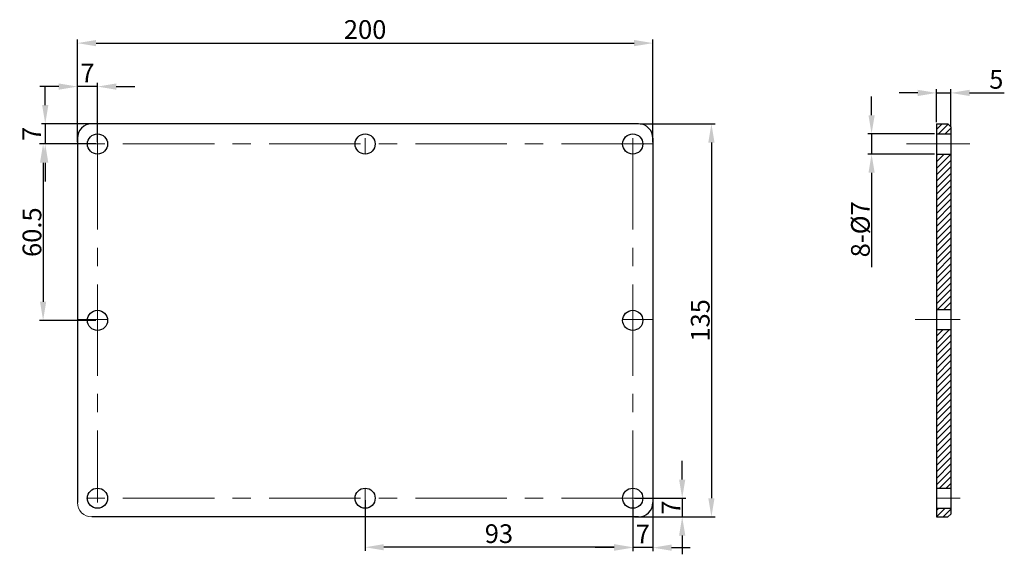
# Model space of a CAD drawing. Units: millimetres. Extents: x 2460 to 2802, y 3466 to 3652.
import ezdxf

# ---------------------------------------------------------------- set-up
doc = ezdxf.new("R2010")
doc.units = ezdxf.units.MM
doc.linetypes.add('CENTER', pattern=[50.8, 31.75, -6.35, 6.35, -6.35])
doc.layers.add('图层1', color=7, linetype='Continuous')
doc.layers.add('图层2', color=1, linetype='CENTER', lineweight=13)
doc.layers.add('图层3', color=3, linetype='Continuous', lineweight=13)
doc.dimstyles.new('ISO-25', dxfattribs={"dimtxt": 6.5, "dimasz": 6.5, "dimexe": 1.25, "dimexo": 0.625, "dimtad": 1, "dimdsep": 46, "dimtxsty": 'Standard', "dimcen": 2.5, "dimadec": 0, "dimazin": 0, "dimtfac": 1, "dimtmove": 0, "dimatfit": 3, "dimfxl": 1, "dimarcsym": 0})

# ---------------------------------------------------------------- blocks, each defined once
blk = doc.blocks.new('*D8')
at = {"layer": 'Defpoints', "color": 0, "transparency": 16777216}
for p in [(2778.63, 3612.29), (2756.08, 3605.29), (2778.63, 3605.29)]:
    blk.add_point(p, dxfattribs=at)
at = {"layer": '图层3', "color": 0, "lineweight": -2, "transparency": 16777216}
for p, q in [((2756.08, 3618.79), (2756.08, 3625.29)), ((2778, 3612.29), (2754.83, 3612.29)), ((2756.08, 3612.29), (2756.08, 3605.29)), ((2778, 3605.29), (2754.83, 3605.29)), ((2756.08, 3598.79), (2756.08, 3565.97))]:
    blk.add_line(p, q, dxfattribs=at)
at = {"layer": '图层3', "color": 0, "transparency": 16777216}
for points in [[(2755, 3618.79), (2757.16, 3618.79), (2756.08, 3612.29)], [(2755, 3598.79), (2757.16, 3598.79), (2756.08, 3605.29)]]:
    blk.add_solid(points, dxfattribs=at)
at = {"layer": '图层3', "color": 0, "transparency": 16777216, "insert": (2752.2, 3579.13), "char_height": 6.5, "attachment_point": 5, "rotation": 90}
blk.add_mtext('{\\f??|b0|i0|c0|p54;8-}%%c{\\f??|b0|i0|c0|p54;7}', dxfattribs=at)
blk = doc.blocks.new('*D7')
at = {"layer": 'Defpoints', "color": 0, "transparency": 16777216}
for p in [(2487.07, 3608.79), (2468.16, 3547.47), (2487.07, 3547.47)]:
    blk.add_point(p, dxfattribs=at)
at = {"layer": '图层3', "color": 0, "lineweight": -2, "transparency": 16777216}
for p, q in [((2486.45, 3608.79), (2466.91, 3608.79)), ((2468.16, 3602.29), (2468.16, 3553.97)), ((2486.45, 3547.47), (2466.91, 3547.47))]:
    blk.add_line(p, q, dxfattribs=at)
at = {"layer": '图层3', "color": 0, "transparency": 16777216}
for points in [[(2467.08, 3602.29), (2469.25, 3602.29), (2468.16, 3608.79)], [(2467.08, 3553.97), (2469.25, 3553.97), (2468.16, 3547.47)]]:
    blk.add_solid(points, dxfattribs=at)
at = {"layer": '图层3', "color": 0, "transparency": 16777216, "insert": (2464.29, 3578.13), "char_height": 6.5, "attachment_point": 5, "rotation": 90}
blk.add_mtext('{\\f??|b0|i0|c0|p54;60.5}', dxfattribs=at)
blk = doc.blocks.new('*D6')
at = {"layer": 'Defpoints', "color": 0, "transparency": 16777216}
for p in [(2487.07, 3615.79), (2468.9, 3608.79), (2487.07, 3608.79)]:
    blk.add_point(p, dxfattribs=at)
at = {"layer": '图层3', "color": 0, "lineweight": -2, "transparency": 16777216}
for p, q in [((2468.9, 3622.29), (2468.9, 3628.79)), ((2486.45, 3615.79), (2467.65, 3615.79)), ((2468.9, 3615.79), (2468.9, 3608.79)), ((2486.45, 3608.79), (2467.65, 3608.79)), ((2468.9, 3602.29), (2468.9, 3595.79))]:
    blk.add_line(p, q, dxfattribs=at)
at = {"layer": '图层3', "color": 0, "transparency": 16777216}
for points in [[(2467.82, 3622.29), (2469.98, 3622.29), (2468.9, 3615.79)], [(2467.82, 3602.29), (2469.98, 3602.29), (2468.9, 3608.79)]]:
    blk.add_solid(points, dxfattribs=at)
at = {"layer": '图层3', "color": 0, "transparency": 16777216, "insert": (2465.02, 3612.29), "char_height": 6.5, "attachment_point": 5, "rotation": 90}
blk.add_mtext('7', dxfattribs=at)
blk = doc.blocks.new('*D1')
at = {"layer": 'Defpoints', "color": 0, "transparency": 16777216}
for p in [(2675.07, 3615.79), (2675.07, 3479.14), (2700.42, 3479.14)]:
    blk.add_point(p, dxfattribs=at)
at = {"layer": '图层3', "color": 0, "lineweight": -2, "transparency": 16777216}
for p, q in [((2675.7, 3615.79), (2701.67, 3615.79)), ((2700.42, 3609.29), (2700.42, 3485.64)), ((2675.7, 3479.14), (2701.67, 3479.14))]:
    blk.add_line(p, q, dxfattribs=at)
at = {"layer": '图层3', "color": 0, "transparency": 16777216}
for points in [[(2699.34, 3609.29), (2701.5, 3609.29), (2700.42, 3615.79)], [(2699.34, 3485.64), (2701.5, 3485.64), (2700.42, 3479.14)]]:
    blk.add_solid(points, dxfattribs=at)
at = {"layer": '图层3', "color": 0, "transparency": 16777216, "insert": (2696.54, 3547.47), "char_height": 6.5, "attachment_point": 5, "rotation": 90}
blk.add_mtext('{\\f??|b0|i0|c0|p54;135}', dxfattribs=at)
blk = doc.blocks.new('*D4')
at = {"layer": 'Defpoints', "color": 0, "transparency": 16777216}
for p in [(2580.07, 3485.64), (2673.07, 3485.02), (2580.07, 3468.6)]:
    blk.add_point(p, dxfattribs=at)
at = {"layer": '图层3', "color": 0, "lineweight": -2, "transparency": 16777216}
for p, q in [((2580.07, 3485.02), (2580.07, 3467.35)), ((2673.07, 3484.39), (2673.07, 3467.35)), ((2666.57, 3468.6), (2586.57, 3468.6))]:
    blk.add_line(p, q, dxfattribs=at)
at = {"layer": '图层3', "color": 0, "transparency": 16777216}
for points in [[(2586.57, 3469.69), (2586.57, 3467.52), (2580.07, 3468.6)], [(2666.57, 3469.69), (2666.57, 3467.52), (2673.07, 3468.6)]]:
    blk.add_solid(points, dxfattribs=at)
at = {"layer": '图层3', "color": 0, "transparency": 16777216, "insert": (2626.57, 3472.48), "char_height": 6.5, "attachment_point": 5}
blk.add_mtext('93', dxfattribs=at)
blk = doc.blocks.new('*D3')
at = {"layer": 'Defpoints', "color": 0, "transparency": 16777216}
for p in [(2673.07, 3485.64), (2680.07, 3485.64), (2673.07, 3468.46)]:
    blk.add_point(p, dxfattribs=at)
at = {"layer": '图层3', "color": 0, "lineweight": -2, "transparency": 16777216}
for p, q in [((2673.07, 3485.02), (2673.07, 3467.21)), ((2680.07, 3485.02), (2680.07, 3467.21)), ((2666.57, 3468.46), (2660.07, 3468.46)), ((2680.07, 3468.46), (2673.07, 3468.46)), ((2686.57, 3468.46), (2693.07, 3468.46))]:
    blk.add_line(p, q, dxfattribs=at)
at = {"layer": '图层3', "color": 0, "transparency": 16777216}
for points in [[(2666.57, 3469.55), (2666.57, 3467.38), (2673.07, 3468.46)], [(2686.57, 3469.55), (2686.57, 3467.38), (2680.07, 3468.46)]]:
    blk.add_solid(points, dxfattribs=at)
at = {"layer": '图层3', "color": 0, "transparency": 16777216, "insert": (2676.57, 3472.34), "char_height": 6.5, "attachment_point": 5}
blk.add_mtext('7', dxfattribs=at)
blk = doc.blocks.new('*D2')
at = {"layer": 'Defpoints', "color": 0, "transparency": 16777216}
for p in [(2673.07, 3485.64), (2673.07, 3479.14), (2690.26, 3479.14)]:
    blk.add_point(p, dxfattribs=at)
at = {"layer": '图层3', "color": 0, "lineweight": -2, "transparency": 16777216}
for p, q in [((2690.26, 3492.14), (2690.26, 3498.64)), ((2673.7, 3485.64), (2691.51, 3485.64)), ((2690.26, 3485.64), (2690.26, 3479.14)), ((2673.7, 3479.14), (2691.51, 3479.14)), ((2690.26, 3472.64), (2690.26, 3466.14))]:
    blk.add_line(p, q, dxfattribs=at)
at = {"layer": '图层3', "color": 0, "transparency": 16777216}
for points in [[(2689.18, 3492.14), (2691.35, 3492.14), (2690.26, 3485.64)], [(2689.18, 3472.64), (2691.35, 3472.64), (2690.26, 3479.14)]]:
    blk.add_solid(points, dxfattribs=at)
at = {"layer": '图层3', "color": 0, "transparency": 16777216, "insert": (2686.39, 3482.39), "char_height": 6.5, "attachment_point": 5, "rotation": 90}
blk.add_mtext('{\\f??|b0|i0|c0|p54;7}', dxfattribs=at)
blk = doc.blocks.new('*D5')
at = {"layer": 'Defpoints', "color": 0, "transparency": 16777216}
for p in [(2480.07, 3628.75), (2480.07, 3609.42), (2487.07, 3608.79)]:
    blk.add_point(p, dxfattribs=at)
at = {"layer": '图层3', "color": 0, "lineweight": -2, "transparency": 16777216}
for p, q in [((2473.57, 3628.75), (2467.07, 3628.75)), ((2480.07, 3610.04), (2480.07, 3630)), ((2487.07, 3628.75), (2480.07, 3628.75)), ((2487.07, 3609.42), (2487.07, 3630)), ((2493.57, 3628.75), (2500.07, 3628.75))]:
    blk.add_line(p, q, dxfattribs=at)
at = {"layer": '图层3', "color": 0, "transparency": 16777216}
for points in [[(2473.57, 3629.83), (2473.57, 3627.66), (2480.07, 3628.75)], [(2493.57, 3629.83), (2493.57, 3627.66), (2487.07, 3628.75)]]:
    blk.add_solid(points, dxfattribs=at)
at = {"layer": '图层3', "color": 0, "transparency": 16777216, "insert": (2483.57, 3632.62), "char_height": 6.5, "attachment_point": 5}
blk.add_mtext('7', dxfattribs=at)
blk = doc.blocks.new('*D0')
at = {"layer": 'Defpoints', "color": 0, "transparency": 16777216}
for p in [(2680.07, 3643.86), (2480.07, 3608.79), (2680.07, 3608.79)]:
    blk.add_point(p, dxfattribs=at)
at = {"layer": '图层3', "color": 0, "lineweight": -2, "transparency": 16777216}
for p, q in [((2480.07, 3609.42), (2480.07, 3645.11)), ((2680.07, 3609.42), (2680.07, 3645.11)), ((2486.57, 3643.86), (2673.57, 3643.86))]:
    blk.add_line(p, q, dxfattribs=at)
at = {"layer": '图层3', "color": 0, "transparency": 16777216}
for points in [[(2486.57, 3644.95), (2486.57, 3642.78), (2480.07, 3643.86)], [(2673.57, 3644.95), (2673.57, 3642.78), (2680.07, 3643.86)]]:
    blk.add_solid(points, dxfattribs=at)
at = {"layer": '图层3', "color": 0, "transparency": 16777216, "insert": (2580.07, 3647.74), "char_height": 6.5, "attachment_point": 5}
blk.add_mtext('200', dxfattribs=at)
blk = doc.blocks.new('*D9')
at = {"layer": 'Defpoints', "color": 0, "transparency": 16777216}
for p in [(2783.63, 3626.55), (2778.63, 3615.79), (2783.63, 3614.3)]:
    blk.add_point(p, dxfattribs=at)
at = {"layer": '图层3', "color": 0, "lineweight": -2, "transparency": 16777216}
for p, q in [((2778.63, 3616.42), (2778.63, 3627.8)), ((2783.63, 3614.92), (2783.63, 3627.8)), ((2772.13, 3626.55), (2765.63, 3626.55)), ((2778.63, 3626.55), (2783.63, 3626.55)), ((2790.13, 3626.55), (2802.21, 3626.55))]:
    blk.add_line(p, q, dxfattribs=at)
at = {"layer": '图层3', "color": 0, "transparency": 16777216}
for points in [[(2772.13, 3627.63), (2772.13, 3625.46), (2778.63, 3626.55)], [(2790.13, 3627.63), (2790.13, 3625.46), (2783.63, 3626.55)]]:
    blk.add_solid(points, dxfattribs=at)
at = {"layer": '图层3', "color": 0, "transparency": 16777216, "insert": (2799.42, 3630.42), "char_height": 6.5, "attachment_point": 5}
blk.add_mtext('5', dxfattribs=at)

msp = doc.modelspace()

# ---------------------------------------------------------------- hatches: boundary and pattern name
at = {"layer": '图层3'}
h = msp.add_hatch(dxfattribs=at)
h.set_pattern_fill('ANSI31', color=256, scale=0.5, style=0)
h.paths.add_polyline_path([(2783.625, 3614.792), (2782.625, 3615.792), (2778.625, 3615.792), (2778.625, 3612.292), (2783.625, 3612.292)])
h.paths.add_polyline_path([(2783.625, 3605.292), (2778.625, 3605.292), (2778.625, 3603.792), (2778.625, 3551.292), (2783.625, 3551.292)])
h.paths.add_polyline_path([(2783.625, 3544.292), (2778.625, 3544.292), (2778.625, 3489.144), (2783.625, 3489.144)])
h.paths.add_polyline_path([(2783.625, 3482.144), (2778.625, 3482.144), (2778.625, 3479.144), (2782.625, 3479.144), (2783.625, 3480.144)])

# ---------------------------------------------------------------- linework, layer by layer
at = {"layer": '图层1'}
for p, q in [((2675.073, 3615.792), (2485.073, 3615.792)), ((2778.625, 3615.792), (2782.625, 3615.792)), ((2778.625, 3615.792), (2778.625, 3611.792)), ((2778.625, 3615.792), (2778.625, 3611.792)), ((2782.625, 3615.792), (2783.625, 3614.792)), ((2783.625, 3614.792), (2783.625, 3480.144)), ((2480.073, 3610.792), (2480.073, 3484.144)), ((2680.073, 3610.792), (2680.073, 3484.144)), ((2778.625, 3612.292), (2783.625, 3612.292)), ((2778.625, 3611.792), (2778.625, 3479.144)), ((2778.625, 3605.792), (2778.625, 3603.792)), ((2778.625, 3605.792), (2778.625, 3603.792)), ((2778.625, 3605.292), (2783.625, 3605.292)), ((2778.625, 3551.292), (2783.625, 3551.292)), ((2778.625, 3544.292), (2783.625, 3544.292)), ((2778.625, 3489.144), (2783.625, 3489.144)), ((2778.625, 3482.144), (2783.625, 3482.144)), ((2782.625, 3479.144), (2783.625, 3480.144)), ((2675.073, 3479.144), (2485.073, 3479.144)), ((2778.625, 3479.144), (2782.625, 3479.144))]:
    msp.add_line(p, q, dxfattribs=at)
for centre in [(2487.073, 3608.792), (2580.073, 3608.792), (2673.073, 3608.792), (2487.073, 3547.468), (2673.073, 3547.468), (2487.073, 3485.644), (2580.073, 3485.644), (2673.073, 3485.644)]:
    msp.add_circle(centre, 3.5, dxfattribs=at)
for centre, start, end in [((2485.073, 3610.792), 90, 180), ((2675.073, 3610.792), 0, 90), ((2675.073, 3484.144), 270, 360)]:
    msp.add_arc(centre, 5, start, end, dxfattribs=at)
at = {"layer": '图层2'}
for p, q in [((2487.073, 3610.792), (2487.073, 3484.144)), ((2580.073, 3610.792), (2580.073, 3605.292)), ((2673.073, 3610.792), (2673.073, 3484.144)), ((2680.073, 3608.792), (2480.073, 3608.792)), ((2768.161, 3608.792), (2790.184, 3608.792)), ((2490.558, 3547.792), (2480.073, 3547.792)), ((2680.073, 3547.792), (2669.588, 3547.792)), ((2771.179, 3547.792), (2786.892, 3547.792)), ((2580.073, 3489.144), (2580.073, 3484.144)), ((2680.073, 3485.644), (2480.073, 3485.644)), ((2778.625, 3485.644), (2786.892, 3485.644))]:
    msp.add_line(p, q, dxfattribs=at)
at = {"layer": '图层3'}
msp.add_arc((2485.073, 3484.144), 5, 180, 270, dxfattribs=at)

# ---------------------------------------------------------------- dimensions: what is measured, and where the dimension line sits
for base, p1, p2, picture, middle in [((2680.073, 3643.864), (2480.073, 3608.792), (2680.073, 3608.792), '*D0', (2580.073, 3647.739)), ((2480.073, 3628.748), (2487.073, 3608.792), (2480.073, 3609.417), '*D5', (2483.573, 3632.623)), ((2783.625, 3626.547), (2778.625, 3615.792), (2783.625, 3614.299), '*D9', (2799.417, 3630.422)), ((2580.073, 3468.603), (2673.073, 3485.019), (2580.073, 3485.644), '*D4', (2626.573, 3472.478)), ((2673.073, 3468.463), (2680.073, 3485.644), (2673.073, 3485.644), '*D3', (2676.573, 3472.338))]:
    dim = msp.add_linear_dim(base=base, p1=p1, p2=p2, dimstyle='ISO-25', dxfattribs=at)
    dim.commit()
    dim.dimension.update_dxf_attribs({"geometry": picture, "text_midpoint": middle})
dim = msp.add_linear_dim(base=(2468.9, 3608.792), p1=(2487.073, 3615.792), p2=(2487.073, 3608.792), angle=90, dimstyle='ISO-25', dxfattribs=at)
dim.commit()
dim.dimension.update_dxf_attribs({"geometry": '*D6', "text_midpoint": (2465.025, 3612.292)})
for base, p1, p2, text, picture, middle in [((2756.079, 3605.292), (2778.625, 3612.292), (2778.625, 3605.292), '{\\f??|b0|i0|c0|p54;8-}%%c{\\f??|b0|i0|c0|p54;7}', '*D8', (2752.204, 3579.132)), ((2700.418, 3479.144), (2675.073, 3615.792), (2675.073, 3479.144), '{\\f??|b0|i0|c0|p54;135}', '*D1', (2696.543, 3547.468)), ((2468.165, 3547.468), (2487.073, 3608.792), (2487.073, 3547.468), '{\\f??|b0|i0|c0|p54;60.5}', '*D7', (2464.29, 3578.13)), ((2690.265, 3479.144), (2673.073, 3485.644), (2673.073, 3479.144), '{\\f??|b0|i0|c0|p54;7}', '*D2', (2686.39, 3482.394))]:
    dim = msp.add_linear_dim(base=base, p1=p1, p2=p2, angle=90, text=text, dimstyle='ISO-25', dxfattribs=at)
    dim.commit()
    dim.dimension.update_dxf_attribs({"geometry": picture, "text_midpoint": middle})

doc.saveas('drawing.dxf')
